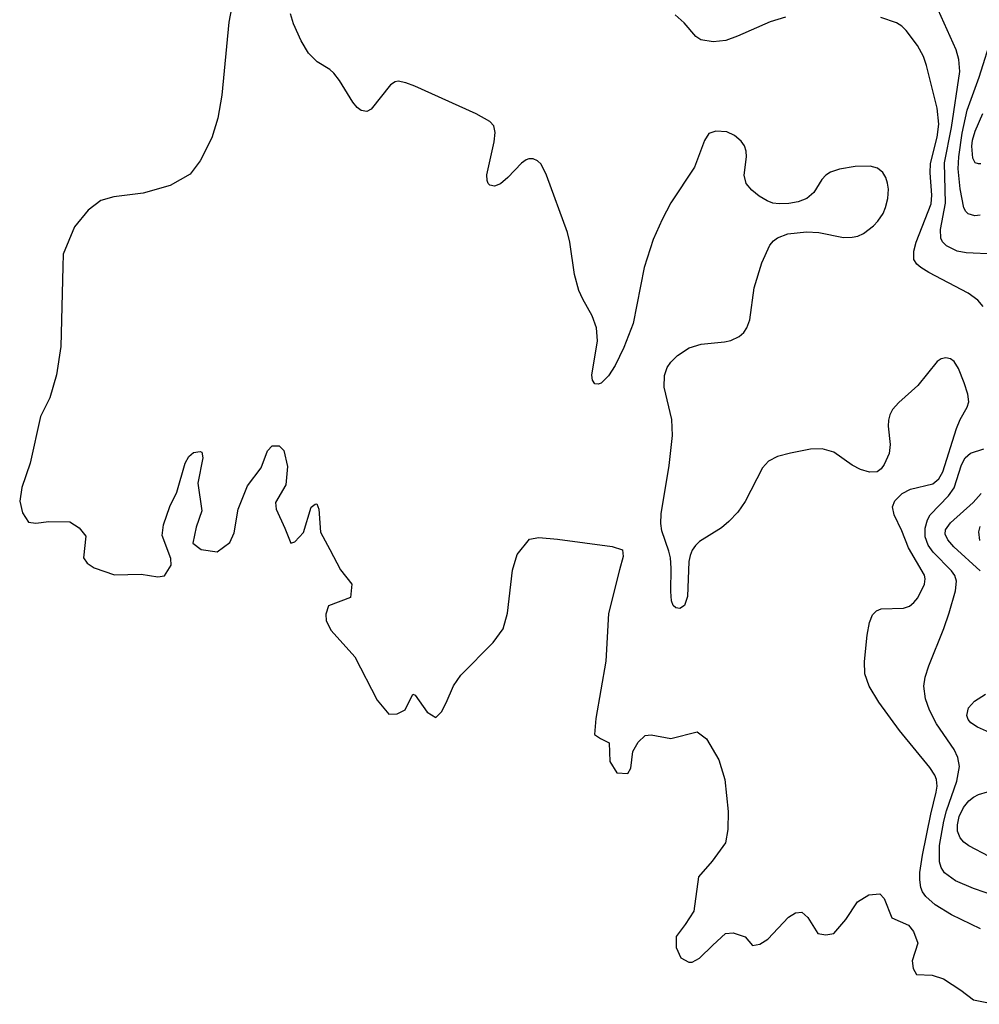
# Model space of a CAD drawing. Units: inches. Extents: x 1243762 to 1249762, y 477457 to 481457.
# Drawn here: x 1244433 to 1244518, y 478567 to 478654 of the extents above; entities that cross this region are included whole.
import ezdxf

# ---------------------------------------------------------------- set-up
doc = ezdxf.new("R2010")
doc.units = ezdxf.units.IN
doc.header["$MEASUREMENT"] = 0
for name, color, linetype in [('HYDRO-Stream Poly Centerlines', 142, 'Continuous'), ('HYDRO-Water Body', 4, 'Continuous'), ('Undefined', 1, 'Continuous')]:
    doc.layers.add(name, color=color, linetype=linetype)

msp = doc.modelspace()

# ---------------------------------------------------------------- linework, layer by layer
at = {"layer": 'HYDRO-Stream Poly Centerlines'}
msp.add_polyline3d([(1244451.892, 478654.805, 0), (1244451.626, 478653.425, 0), (1244451.024, 478647.007, 0), (1244450.65, 478644.972, 0), (1244450.134, 478643.244, 0), (1244449.101, 478641.218, 0), (1244448.233, 478640.05, 0), (1244446.472, 478639.049, 0), (1244444.09, 478638.352, 0), (1244441.51, 478638.041, 0), (1244440.37, 478637.735, 0), (1244439.259, 478636.859, 0), (1244438.04, 478635.404, 0), (1244437.057, 478633, 0), (1244437.027, 478631.878, 0), (1244436.84, 478624.857, 0), (1244436.455, 478622.384, 0), (1244435.876, 478620.353, 0), (1244435.054, 478618.705, 0), (1244434.138, 478614.589, 0), (1244433.406, 478612.442, 0), (1244433.221, 478611.246, 0), (1244433.48, 478610.216, 0), (1244433.998, 478609.408, 0), (1244434.631, 478609.318, 0), (1244435.789, 478609.459, 0), (1244437.629, 478609.413, 0), (1244438.457, 478608.894, 0), (1244439.034, 478608.156, 0), (1244438.842, 478606.268, 0), (1244439.154, 478605.796, 0), (1244439.772, 478605.383, 0), (1244441.555, 478604.771, 0), (1244443.928, 478604.823, 0), (1244445.381, 478604.594, 0), (1244445.961, 478604.681, 0), (1244446.541, 478605.601, 0), (1244446.522, 478606.201, 0), (1244445.764, 478608.215, 0), (1244445.872, 478609.169, 0), (1244446.44, 478610.782, 0), (1244447.068, 478612.042, 0), (1244447.801, 478614.593, 0), (1244448.106, 478615.19, 0), (1244448.517, 478615.53, 0), (1244449.098, 478615.628, 0), (1244449.266, 478615.553, 0), (1244449.343, 478615.071, 0), (1244448.907, 478612.819, 0), (1244449.248, 478610.399, 0), (1244448.766, 478608.946, 0), (1244448.476, 478607.541, 0), (1244449.194, 478606.986, 0), (1244450.607, 478606.769, 0), (1244451.72, 478607.594, 0), (1244452.1, 478608.463, 0), (1244452.444, 478610.549, 0), (1244453.265, 478612.584, 0), (1244454.474, 478614.183, 0), (1244455.038, 478615.669, 0), (1244455.441, 478616.121, 0), (1244456.07, 478616.122, 0), (1244456.464, 478615.711, 0), (1244456.798, 478614.284, 0), (1244456.654, 478612.686, 0), (1244455.736, 478611.135, 0), (1244455.804, 478610.555, 0), (1244456.561, 478608.86, 0), (1244457.095, 478607.554, 0), (1244457.434, 478607.675, 0), (1244458.208, 478608.475, 0), (1244458.883, 478610.704, 0), (1244459.222, 478610.995, 0), (1244459.376, 478611.005, 0), (1244459.539, 478610.527, 0), (1244459.709, 478608.526, 0), (1244460.533, 478606.978, 0), (1244461.455, 478605.188, 0), (1244462.473, 478603.931, 0), (1244462.329, 478602.768, 0), (1244460.393, 478602.039, 0), (1244460.182, 478601.303, 0), (1244460.205, 478600.707, 0), (1244460.645, 478599.842, 0), (1244462.716, 478597.533, 0), (1244464.68, 478593.708, 0), (1244465.706, 478592.494, 0), (1244466.444, 478592.529, 0), (1244467.15, 478592.876, 0), (1244467.832, 478594.245, 0), (1244468.021, 478594.171, 0), (1244469.087, 478592.651, 0), (1244469.847, 478592.197, 0), (1244470.357, 478592.681, 0), (1244470.758, 478593.489, 0), (1244471.402, 478594.972, 0), (1244472.052, 478595.922, 0), (1244474.89, 478598.796, 0), (1244475.766, 478599.992, 0), (1244476.149, 478601.369, 0), (1244476.612, 478605.164, 0), (1244477.027, 478606.537, 0), (1244478.113, 478607.888, 0), (1244478.929, 478608.047, 0), (1244480.55, 478607.892, 0), (1244485.377, 478607.262, 0), (1244486.273, 478606.964, 0), (1244486.349, 478606.38, 0), (1244486.009, 478605.204, 0), (1244485.05, 478601.351, 0), (1244484.818, 478597.15, 0), (1244483.935, 478592.117, 0), (1244483.825, 478590.711, 0), (1244484.344, 478590.341, 0), (1244485.121, 478589.973, 0), (1244485.16, 478588.308, 0), (1244485.789, 478587.31, 0), (1244486.751, 478587.274, 0), (1244487.016, 478587.727, 0), (1244487.194, 478589.199, 0), (1244487.653, 478590.024, 0), (1244488.274, 478590.624, 0), (1244488.823, 478590.666, 0), (1244490.536, 478590.333, 0), (1244492.862, 478590.926, 0), (1244493.678, 478590.307, 0), (1244494.765, 478588.471, 0), (1244495.28, 478586.729, 0), (1244495.593, 478583.931, 0), (1244495.568, 478582.34, 0), (1244495.343, 478581.152, 0), (1244494.183, 478579.534, 0), (1244492.972, 478578.168, 0), (1244492.57, 478575.136, 0), (1244491.813, 478573.973, 0), (1244491.006, 478572.911, 0), (1244491.016, 478571.933, 0), (1244491.412, 478571.042, 0), (1244492.12, 478570.639, 0), (1244492.416, 478570.637, 0), (1244493.071, 478570.996, 0), (1244494.24, 478572.158, 0), (1244495.351, 478573.17, 0), (1244496.032, 478573.225, 0), (1244497.069, 478572.869, 0), (1244497.726, 478572.112, 0), (1244498.388, 478572.243, 0), (1244499.09, 478572.67, 0), (1244500.909, 478574.621, 0), (1244501.513, 478574.998, 0), (1244502.068, 478575.049, 0), (1244502.593, 478574.598, 0), (1244503.485, 478573.182, 0), (1244504.182, 478573.072, 0), (1244504.9, 478573.184, 0), (1244505.959, 478574.398, 0), (1244506.968, 478575.965, 0), (1244507.978, 478576.573, 0), (1244508.938, 478576.676, 0), (1244509.313, 478576.267, 0), (1244510.001, 478574.555, 0), (1244511.467, 478573.901, 0), (1244511.911, 478573.353, 0), (1244512.277, 478572.336, 0), (1244511.773, 478570.769, 0), (1244511.884, 478570.1, 0), (1244512.178, 478569.557, 0), (1244513.542, 478569.508, 0), (1244514.537, 478569.18, 0), (1244516.07, 478568.199, 0), (1244517.182, 478567.341, 0), (1244519.102, 478566.94, 0)], dxfattribs=at)
at = {"layer": 'HYDRO-Water Body'}
msp.add_polyline3d([(1244451.892, 478654.805, 0), (1244451.626, 478653.425, 0), (1244451.024, 478647.007, 0), (1244450.65, 478644.972, 0), (1244450.134, 478643.244, 0), (1244449.101, 478641.218, 0), (1244448.233, 478640.05, 0), (1244446.472, 478639.049, 0), (1244444.09, 478638.352, 0), (1244441.51, 478638.041, 0), (1244440.37, 478637.735, 0), (1244439.259, 478636.859, 0), (1244438.04, 478635.404, 0), (1244437.057, 478633, 0), (1244437.027, 478631.878, 0), (1244436.84, 478624.857, 0), (1244436.455, 478622.384, 0), (1244435.876, 478620.353, 0), (1244435.054, 478618.705, 0), (1244434.138, 478614.589, 0), (1244433.406, 478612.442, 0), (1244433.221, 478611.246, 0), (1244433.48, 478610.216, 0), (1244433.998, 478609.408, 0), (1244434.631, 478609.318, 0), (1244435.789, 478609.459, 0), (1244437.629, 478609.413, 0), (1244438.457, 478608.894, 0), (1244439.034, 478608.156, 0), (1244438.842, 478606.268, 0), (1244439.154, 478605.796, 0), (1244439.772, 478605.383, 0), (1244441.555, 478604.771, 0), (1244443.928, 478604.823, 0), (1244445.381, 478604.594, 0), (1244445.961, 478604.681, 0), (1244446.541, 478605.601, 0), (1244446.522, 478606.201, 0), (1244445.764, 478608.215, 0), (1244445.872, 478609.169, 0), (1244446.44, 478610.782, 0), (1244447.068, 478612.042, 0), (1244447.801, 478614.593, 0), (1244448.106, 478615.19, 0), (1244448.517, 478615.53, 0), (1244449.098, 478615.628, 0), (1244449.266, 478615.553, 0), (1244449.343, 478615.071, 0), (1244448.907, 478612.819, 0), (1244449.248, 478610.399, 0), (1244448.766, 478608.946, 0), (1244448.476, 478607.541, 0), (1244449.194, 478606.986, 0), (1244450.607, 478606.769, 0), (1244451.72, 478607.594, 0), (1244452.1, 478608.463, 0), (1244452.444, 478610.549, 0), (1244453.265, 478612.584, 0), (1244454.474, 478614.183, 0), (1244455.038, 478615.669, 0), (1244455.441, 478616.121, 0), (1244456.07, 478616.122, 0), (1244456.464, 478615.711, 0), (1244456.798, 478614.284, 0), (1244456.654, 478612.686, 0), (1244455.736, 478611.135, 0), (1244455.804, 478610.555, 0), (1244456.561, 478608.86, 0), (1244457.095, 478607.554, 0), (1244457.434, 478607.675, 0), (1244458.208, 478608.475, 0), (1244458.883, 478610.704, 0), (1244459.222, 478610.995, 0), (1244459.376, 478611.005, 0), (1244459.539, 478610.527, 0), (1244459.709, 478608.526, 0), (1244460.533, 478606.978, 0), (1244461.455, 478605.188, 0), (1244462.473, 478603.931, 0), (1244462.329, 478602.768, 0), (1244460.393, 478602.039, 0), (1244460.182, 478601.303, 0), (1244460.205, 478600.707, 0), (1244460.645, 478599.842, 0), (1244462.716, 478597.533, 0), (1244464.68, 478593.708, 0), (1244465.706, 478592.494, 0), (1244466.444, 478592.529, 0), (1244467.15, 478592.876, 0), (1244467.832, 478594.245, 0), (1244468.021, 478594.171, 0), (1244469.087, 478592.651, 0), (1244469.847, 478592.197, 0), (1244470.357, 478592.681, 0), (1244470.758, 478593.489, 0), (1244471.402, 478594.972, 0), (1244472.052, 478595.922, 0), (1244474.89, 478598.796, 0), (1244475.766, 478599.992, 0), (1244476.149, 478601.369, 0), (1244476.612, 478605.164, 0), (1244477.027, 478606.537, 0), (1244478.113, 478607.888, 0), (1244478.929, 478608.047, 0), (1244480.55, 478607.892, 0), (1244485.377, 478607.262, 0), (1244486.273, 478606.964, 0), (1244486.349, 478606.38, 0), (1244486.009, 478605.204, 0), (1244485.05, 478601.351, 0), (1244484.818, 478597.15, 0), (1244483.935, 478592.117, 0), (1244483.825, 478590.711, 0), (1244484.344, 478590.341, 0), (1244485.121, 478589.973, 0), (1244485.16, 478588.308, 0), (1244485.789, 478587.31, 0), (1244486.751, 478587.274, 0), (1244487.016, 478587.727, 0), (1244487.194, 478589.199, 0), (1244487.653, 478590.024, 0), (1244488.274, 478590.624, 0), (1244488.823, 478590.666, 0), (1244490.536, 478590.333, 0), (1244492.862, 478590.926, 0), (1244493.678, 478590.307, 0), (1244494.765, 478588.471, 0), (1244495.28, 478586.729, 0), (1244495.593, 478583.931, 0), (1244495.568, 478582.34, 0), (1244495.343, 478581.152, 0), (1244494.183, 478579.534, 0), (1244492.972, 478578.168, 0), (1244492.57, 478575.136, 0), (1244491.813, 478573.973, 0), (1244491.006, 478572.911, 0), (1244491.016, 478571.933, 0), (1244491.412, 478571.042, 0), (1244492.12, 478570.639, 0), (1244492.416, 478570.637, 0), (1244493.071, 478570.996, 0), (1244494.24, 478572.158, 0), (1244495.351, 478573.17, 0), (1244496.032, 478573.225, 0), (1244497.069, 478572.869, 0), (1244497.726, 478572.112, 0), (1244498.388, 478572.243, 0), (1244499.09, 478572.67, 0), (1244500.909, 478574.621, 0), (1244501.513, 478574.998, 0), (1244502.068, 478575.049, 0), (1244502.593, 478574.598, 0), (1244503.485, 478573.182, 0), (1244504.182, 478573.072, 0), (1244504.9, 478573.184, 0), (1244505.959, 478574.398, 0), (1244506.968, 478575.965, 0), (1244507.978, 478576.573, 0), (1244508.938, 478576.676, 0), (1244509.313, 478576.267, 0), (1244510.001, 478574.555, 0), (1244511.467, 478573.901, 0), (1244511.911, 478573.353, 0), (1244512.277, 478572.336, 0), (1244511.773, 478570.769, 0), (1244511.884, 478570.1, 0), (1244512.178, 478569.557, 0), (1244513.542, 478569.508, 0), (1244514.537, 478569.18, 0), (1244516.07, 478568.199, 0), (1244517.182, 478567.341, 0), (1244519.102, 478566.94, 0)], dxfattribs=at)
at = {"layer": 'Undefined'}
for points, elevation in [([(1244517.8, 478573.581), (1244515.252, 478574.808), (1244513.815, 478575.713), (1244512.983, 478576.427), (1244512.702, 478576.845), (1244512.558, 478577.239), (1244512.457, 478577.895), (1244512.471, 478578.547), (1244512.693, 478580.078), (1244513.422, 478583.687), (1244513.911, 478585.626), (1244513.985, 478586.161), (1244513.931, 478586.73), (1244513.769, 478587.12), (1244513.325, 478587.801), (1244510.659, 478591.05), (1244508.855, 478593.546), (1244507.993, 478594.956), (1244507.632, 478596.032), (1244507.597, 478597.117), (1244507.835, 478599.451), (1244508.033, 478600.571), (1244508.302, 478601.243), (1244508.656, 478601.595), (1244509.061, 478601.757), (1244511.01, 478601.82), (1244511.547, 478602.001), (1244511.936, 478602.326), (1244512.27, 478602.742), (1244512.873, 478603.929), (1244512.941, 478604.414), (1244512.878, 478604.741), (1244511.453, 478607.128), (1244510.866, 478608.64), (1244510.186, 478610.051), (1244510.052, 478610.745), (1244510.244, 478611.279), (1244510.914, 478611.933), (1244511.624, 478612.289), (1244513.596, 478612.764), (1244514.137, 478613.204), (1244514.477, 478613.83), (1244515.674, 478617.643), (1244515.996, 478618.424), (1244516.616, 478619.528), (1244516.769, 478619.988), (1244516.697, 478620.668), (1244516.367, 478621.663), (1244515.859, 478622.939), (1244515.488, 478623.53), (1244515.155, 478623.772), (1244514.746, 478623.855), (1244514.329, 478623.777), (1244513.976, 478623.547), (1244512.287, 478621.424), (1244510.601, 478619.921), (1244510.066, 478619.315), (1244509.828, 478618.859), (1244509.697, 478618.365), (1244509.684, 478617.852), (1244509.858, 478616.228), (1244509.748, 478615.441), (1244509.333, 478614.484), (1244509.05, 478614.095), (1244508.704, 478613.838), (1244508.016, 478613.802), (1244507.249, 478614.03), (1244506.504, 478614.423), (1244504.878, 478615.546), (1244503.85, 478615.866), (1244502.837, 478615.827), (1244501.068, 478615.478), (1244499.926, 478615.164), (1244499.124, 478614.767), (1244498.597, 478614.168), (1244497.076, 478611.228), (1244496.435, 478610.279), (1244495.651, 478609.453), (1244495.002, 478608.897), (1244493.072, 478607.695), (1244492.699, 478607.332), (1244492.426, 478606.918), (1244492.235, 478606.454), (1244492.133, 478605.921), (1244492.009, 478602.838), (1244491.729, 478602.058), (1244491.335, 478601.793), (1244490.98, 478601.854), (1244490.756, 478602.063), (1244490.604, 478602.478), (1244490.532, 478603.278), (1244490.563, 478605.337), (1244490.503, 478606.267), (1244490.376, 478606.832), (1244489.736, 478608.631), (1244489.645, 478609.273), (1244489.698, 478610.125), (1244490.392, 478614.396), (1244490.699, 478617.015), (1244490.626, 478618.431), (1244489.956, 478621.294), (1244489.977, 478622.308), (1244490.225, 478623.024), (1244490.538, 478623.472), (1244491.126, 478624.079), (1244492.143, 478624.758), (1244493.2, 478625.079), (1244495.27, 478625.272), (1244495.828, 478625.392), (1244496.556, 478625.754), (1244496.958, 478626.098), (1244497.244, 478626.51), (1244497.486, 478627.221), (1244497.863, 478630.032), (1244498.552, 478632.245), (1244499.253, 478633.784), (1244499.573, 478634.16), (1244499.932, 478634.435), (1244500.843, 478634.795), (1244502.475, 478634.968), (1244503.576, 478634.906), (1244505.736, 478634.469), (1244506.515, 478634.479), (1244507.014, 478634.591), (1244507.504, 478634.82), (1244508.39, 478635.488), (1244508.774, 478635.897), (1244509.22, 478636.588), (1244509.439, 478637.094), (1244509.634, 478637.904), (1244509.689, 478638.729), (1244509.619, 478639.257), (1244509.456, 478639.745), (1244509.209, 478640.175), (1244508.735, 478640.572), (1244508.077, 478640.749), (1244506.759, 478640.721), (1244505.379, 478640.48), (1244504.603, 478640.213), (1244504.17, 478639.938), (1244503.846, 478639.558), (1244503.116, 478638.411), (1244502.522, 478637.885), (1244501.758, 478637.612), (1244500.92, 478637.463), (1244500.069, 478637.42), (1244499.522, 478637.492), (1244499.016, 478637.683), (1244498.306, 478638.111), (1244497.663, 478638.626), (1244497.171, 478639.213), (1244497, 478639.939), (1244497.198, 478641.577), (1244497.182, 478642.07), (1244497.014, 478642.524), (1244496.728, 478642.938), (1244496.15, 478643.448), (1244495.456, 478643.767), (1244494.499, 478643.836), (1244493.898, 478643.61), (1244493.494, 478643.004), (1244492.62, 478640.653), (1244490.535, 478637.515), (1244489.778, 478636.048), (1244488.988, 478634.274), (1244488.182, 478631.812), (1244487.221, 478626.888), (1244486.412, 478624.778), (1244485.648, 478623.198), (1244485.065, 478622.274), (1244484.415, 478621.638), (1244484.145, 478621.535), (1244483.863, 478621.581), (1244483.63, 478621.886), (1244483.575, 478622.338), (1244484.071, 478625.378), (1244484.009, 478626.501), (1244483.62, 478627.571), (1244482.781, 478629.024), (1244482.433, 478629.791), (1244482.074, 478631.195), (1244481.639, 478634.061), (1244481.431, 478634.907), (1244479.604, 478639.962), (1244479.12, 478640.919), (1244478.793, 478641.227), (1244478.419, 478641.378), (1244478.028, 478641.376), (1244477.812, 478641.294), (1244477.398, 478640.998), (1244476.189, 478639.733), (1244475.554, 478639.201), (1244475.009, 478638.994), (1244474.611, 478639.059), (1244474.451, 478639.222), (1244474.36, 478639.485), (1244474.356, 478639.971), (1244474.978, 478642.882), (1244475.074, 478643.713), (1244474.95, 478644.302), (1244474.617, 478644.678), (1244473.409, 478645.352), (1244467.99, 478647.777), (1244467.207, 478648.086), (1244466.551, 478648.221), (1244466.259, 478648.172), (1244465.866, 478647.912), (1244464.147, 478645.755), (1244463.772, 478645.558), (1244463.293, 478645.66), (1244462.939, 478645.912), (1244462.532, 478646.381), (1244461.364, 478648.283), (1244460.876, 478648.931), (1244460.523, 478649.25), (1244459.398, 478649.937), (1244458.637, 478650.701), (1244458.001, 478651.769), (1244457.322, 478653.278), (1244457.054, 478654.148)], 76), ([(1244500.636, 478653.854), (1244499.28, 478653.455), (1244496.394, 478652.188), (1244495.376, 478651.818), (1244494.26, 478651.694), (1244493.185, 478651.883), (1244492.75, 478652.151), (1244491.712, 478653.358), (1244490.917, 478654.065)], 78), ([(1244518.035, 478628.375), (1244517.571, 478628.935), (1244516.705, 478629.571), (1244513.266, 478631.37), (1244512.544, 478631.818), (1244512.194, 478632.122), (1244511.942, 478632.533), (1244511.926, 478633.256), (1244512.122, 478634.051), (1244513.455, 478637.422), (1244513.513, 478638.179), (1244513.369, 478640.153), (1244513.387, 478640.992), (1244513.993, 478643.289), (1244514.123, 478644.435), (1244513.994, 478645.854), (1244513.057, 478649.623), (1244512.782, 478650.406), (1244512.243, 478651.372), (1244511.254, 478652.698), (1244510.873, 478653.072), (1244510.419, 478653.373), (1244509.039, 478653.832)], 78), ([(1244517.76, 478636.429), (1244517.303, 478636.384), (1244516.7, 478636.556), (1244516.499, 478636.757), (1244516.344, 478637.081), (1244516.004, 478638.749), (1244515.836, 478640.519), (1244515.881, 478641.578), (1244516.186, 478643.66), (1244516.622, 478645.669), (1244517.67, 478648.569), (1244518.899, 478652.407)], 82), ([(1244517.825, 478640.954), (1244517.624, 478640.938), (1244517.336, 478641.05), (1244517.123, 478641.442), (1244517.039, 478642.503), (1244517.103, 478643.043), (1244517.326, 478643.829), (1244518.017, 478645.394)], 84), ([(1244520.257, 478576.076), (1244517.181, 478577.14), (1244515.593, 478577.802), (1244514.639, 478578.506), (1244514.325, 478579), (1244514.185, 478579.49), (1244514.2, 478580.913), (1244514.563, 478583.071), (1244514.8, 478583.971), (1244515.73, 478586.588), (1244515.94, 478587.894), (1244515.794, 478588.663), (1244515.471, 478589.392), (1244513.932, 478591.652), (1244513.31, 478592.847), (1244512.944, 478593.845), (1244512.816, 478594.959), (1244512.934, 478595.733), (1244513.243, 478596.753), (1244514.569, 478600.022), (1244515.049, 478601.405), (1244515.585, 478603.344), (1244515.685, 478604.203), (1244515.546, 478604.691), (1244515.252, 478605.12), (1244513.635, 478606.757), (1244513.179, 478607.385), (1244512.941, 478608.113), (1244512.943, 478608.866), (1244513.121, 478609.597), (1244513.371, 478610.056), (1244514.976, 478611.723), (1244515.48, 478612.408), (1244516.134, 478614.433), (1244516.449, 478615.069), (1244516.909, 478615.478), (1244518.081, 478615.856)], 78), ([(1244517.752, 478607.776), (1244517.658, 478608.53), (1244517.777, 478609.012)], 82)]:
    msp.add_lwpolyline(points, dxfattribs=dict(at, elevation=elevation))
for points in [[(1244519.02, 478632.993, 80), (1244516.525, 478633.102, 80), (1244515.757, 478633.247, 80), (1244514.793, 478633.734, 80), (1244514.453, 478634.094, 80), (1244514.31, 478634.413, 80), (1244514.287, 478635.181, 80), (1244514.71, 478637.478, 80), (1244514.621, 478641.046, 80), (1244515.25, 478644.158, 80), (1244515.971, 478649.09, 80), (1244515.879, 478650.141, 80), (1244515.653, 478650.991, 80), (1244513.817, 478655.092, 80)], [(1244517.767, 478605.097, 80), (1244515.444, 478607.227, 80), (1244514.924, 478607.831, 80), (1244514.681, 478608.349, 80), (1244514.724, 478608.73, 80), (1244515.156, 478609.347, 80), (1244517.154, 478611.137, 80), (1244517.87, 478611.909, 80)], [(1244519.639, 478590.397, 80), (1244517.532, 478591.338, 80), (1244516.942, 478591.735, 80), (1244516.728, 478592.008, 80), (1244516.6, 478592.378, 80), (1244516.736, 478593.044, 80), (1244517.26, 478593.629, 80), (1244518.253, 478594.251, 80)], [(1244518.569, 478579.965, 80), (1244516.782, 478580.897, 80), (1244516.344, 478581.22, 80), (1244516.002, 478581.6, 80), (1244515.789, 478582.191, 80), (1244515.776, 478582.734, 80), (1244515.93, 478583.492, 80), (1244516.299, 478584.275, 80), (1244516.779, 478584.861, 80), (1244517.171, 478585.174, 80), (1244517.633, 478585.407, 80), (1244519.999, 478586.125, 80)]]:
    msp.add_polyline3d(points, dxfattribs=at)

doc.saveas('drawing.dxf')
